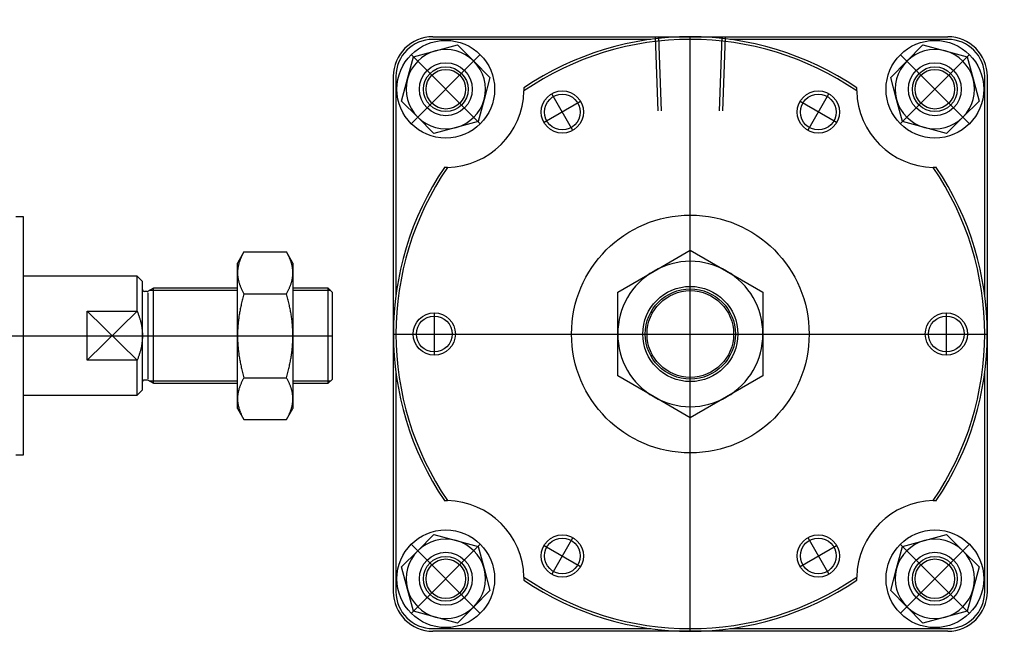
# Model space of a CAD drawing. Units: millimetres. Extents: x 0 to 890, y 70 to 308.
# Drawn here: x 517 to 890, y 70 to 308 of the extents above; entities that cross this region are included whole.
import ezdxf

# ---------------------------------------------------------------- set-up
doc = ezdxf.new("R2010")
doc.units = ezdxf.units.MM

# ---------------------------------------------------------------- blocks, each defined once
blk = doc.blocks.new('00000400_200601221515070531_0001')
at = {"color": 7, "linetype": 'Continuous'}
for p, q in [((0.118, 1.772), (0, 1.772)), ((0.118, -1.772), (0.118, 1.772)), ((3.404, 1.25), (3.307, 1.083)), ((3.368, 1.183), (3.364, 1.174)), ((3.373, 1.192), (3.368, 1.183)), ((3.377, 1.202), (3.373, 1.192)), ((3.382, 1.211), (3.377, 1.202)), ((3.387, 1.221), (3.382, 1.211)), ((3.393, 1.23), (3.387, 1.221)), ((3.398, 1.24), (3.393, 1.23)), ((3.404, 1.25), (3.398, 1.24)), ((3.404, 1.25), (4.037, 1.25)), ((4.043, 1.24), (4.037, 1.25)), ((4.134, 1.083), (4.037, 1.25)), ((4.048, 1.23), (4.043, 1.24)), ((4.054, 1.221), (4.048, 1.23)), ((4.059, 1.211), (4.054, 1.221)), ((4.063, 1.202), (4.059, 1.211)), ((4.068, 1.192), (4.063, 1.202)), ((4.073, 1.183), (4.068, 1.192)), ((4.077, 1.174), (4.073, 1.183)), ((3.307, 0.938), (3.307, 1.083)), ((3.316, 1.032), (3.315, 1.023)), ((3.318, 1.04), (3.316, 1.032)), ((3.32, 1.049), (3.318, 1.04)), ((3.322, 1.058), (3.32, 1.049)), ((3.325, 1.066), (3.322, 1.058)), ((3.327, 1.075), (3.325, 1.066)), ((3.329, 1.084), (3.327, 1.075)), ((3.332, 1.093), (3.329, 1.084)), ((3.335, 1.101), (3.332, 1.093)), ((3.338, 1.11), (3.335, 1.101)), ((3.341, 1.119), (3.338, 1.11)), ((3.345, 1.128), (3.341, 1.119)), ((3.348, 1.137), (3.345, 1.128)), ((3.352, 1.146), (3.348, 1.137)), ((3.356, 1.155), (3.352, 1.146)), ((3.36, 1.164), (3.356, 1.155)), ((3.364, 1.174), (3.36, 1.164)), ((4.081, 1.164), (4.077, 1.174)), ((4.085, 1.155), (4.081, 1.164)), ((4.089, 1.146), (4.085, 1.155)), ((4.093, 1.137), (4.089, 1.146)), ((4.096, 1.128), (4.093, 1.137)), ((4.1, 1.119), (4.096, 1.128)), ((4.103, 1.11), (4.1, 1.119)), ((4.106, 1.101), (4.103, 1.11)), ((4.109, 1.093), (4.106, 1.101)), ((4.111, 1.084), (4.109, 1.093)), ((4.114, 1.075), (4.111, 1.084)), ((4.116, 1.066), (4.114, 1.075)), ((4.119, 1.058), (4.116, 1.066)), ((4.121, 1.049), (4.119, 1.058)), ((4.123, 1.04), (4.121, 1.049)), ((4.124, 1.032), (4.123, 1.04)), ((4.126, 1.023), (4.124, 1.032)), ((4.134, 1.083), (4.134, 0.938)), ((1.811, 0.886), (0.118, 0.886)), ((1.811, 0.365), (1.811, 0.886)), ((1.89, 0.807), (1.811, 0.886)), ((3.308, 0.963), (3.307, 0.955)), ((3.307, 0.955), (3.307, 0.946)), ((3.307, 0.946), (3.307, 0.938)), ((3.307, 0.938), (3.307, 0.929)), ((3.307, 0), (3.307, 0.938)), ((3.307, 0.929), (3.307, 0.92)), ((3.307, 0.92), (3.308, 0.912)), ((3.309, 0.98), (3.308, 0.972)), ((3.308, 0.972), (3.308, 0.963)), ((3.308, 0.912), (3.308, 0.903)), ((3.308, 0.903), (3.309, 0.895)), ((3.31, 0.989), (3.309, 0.98)), ((3.309, 0.895), (3.31, 0.886)), ((3.311, 0.998), (3.31, 0.989)), ((3.31, 0.886), (3.311, 0.878)), ((3.312, 1.006), (3.311, 0.998)), ((3.313, 1.015), (3.312, 1.006)), ((3.315, 1.023), (3.313, 1.015)), ((4.128, 1.015), (4.126, 1.023)), ((4.129, 1.006), (4.128, 1.015)), ((4.13, 0.998), (4.129, 1.006)), ((4.131, 0.989), (4.13, 0.998)), ((4.13, 0.878), (4.131, 0.886)), ((4.132, 0.98), (4.131, 0.989)), ((4.131, 0.886), (4.132, 0.895)), ((4.133, 0.972), (4.132, 0.98)), ((4.132, 0.895), (4.133, 0.903)), ((4.133, 0.963), (4.133, 0.972)), ((4.134, 0.955), (4.133, 0.963)), ((4.133, 0.912), (4.134, 0.92)), ((4.133, 0.903), (4.133, 0.912)), ((4.134, 0.946), (4.134, 0.955)), ((4.134, 0.938), (4.134, 0.946)), ((4.134, 0.929), (4.134, 0.938)), ((4.134, 0.938), (4.134, 0)), ((4.134, 0.92), (4.134, 0.929)), ((1.89, 0), (1.89, 0.807)), ((3.311, 0.878), (3.312, 0.869)), ((3.312, 0.869), (3.313, 0.861)), ((3.313, 0.861), (3.315, 0.852)), ((3.315, 0.852), (3.316, 0.843)), ((3.316, 0.843), (3.318, 0.835)), ((3.318, 0.835), (3.32, 0.826)), ((3.32, 0.826), (3.322, 0.818)), ((3.322, 0.818), (3.325, 0.809)), ((3.325, 0.809), (3.327, 0.8)), ((3.327, 0.8), (3.329, 0.791)), ((3.329, 0.791), (3.332, 0.783)), ((3.332, 0.783), (3.335, 0.774)), ((3.335, 0.774), (3.338, 0.765)), ((3.338, 0.765), (3.341, 0.756)), ((3.341, 0.756), (3.345, 0.747)), ((3.345, 0.747), (3.348, 0.738)), ((3.348, 0.738), (3.352, 0.729)), ((4.089, 0.729), (4.093, 0.738)), ((4.093, 0.738), (4.096, 0.747)), ((4.096, 0.747), (4.1, 0.756)), ((4.1, 0.756), (4.103, 0.765)), ((4.103, 0.765), (4.106, 0.774)), ((4.106, 0.774), (4.109, 0.783)), ((4.109, 0.783), (4.111, 0.791)), ((4.111, 0.791), (4.114, 0.8)), ((4.114, 0.8), (4.116, 0.809)), ((4.116, 0.809), (4.119, 0.818)), ((4.119, 0.818), (4.121, 0.826)), ((4.121, 0.826), (4.123, 0.835)), ((4.123, 0.835), (4.124, 0.843)), ((4.124, 0.843), (4.126, 0.852)), ((4.126, 0.852), (4.128, 0.861)), ((4.128, 0.861), (4.129, 0.869)), ((4.129, 0.869), (4.13, 0.878)), ((1.961, 0.659), (1.919, 0.659)), ((2.054, 0.709), (1.975, 0.663)), ((2.054, -0.709), (2.054, 0.709)), ((3.307, 0.709), (2.054, 0.709)), ((3.352, 0.729), (3.356, 0.72)), ((3.356, 0.72), (3.36, 0.711)), ((3.36, 0.711), (3.364, 0.702)), ((3.364, 0.702), (3.368, 0.692)), ((3.368, 0.692), (3.373, 0.683)), ((3.373, 0.683), (3.377, 0.674)), ((3.377, 0.674), (3.382, 0.664)), ((3.382, 0.664), (3.387, 0.654)), ((3.387, 0.654), (3.393, 0.645)), ((3.393, 0.645), (3.398, 0.635)), ((3.398, 0.605), (3.393, 0.586)), ((3.398, 0.635), (3.404, 0.625)), ((3.404, 0.625), (3.398, 0.605)), ((3.404, 0.625), (4.037, 0.625)), ((4.037, 0.625), (4.043, 0.635)), ((4.043, 0.605), (4.037, 0.625)), ((4.043, 0.635), (4.048, 0.645)), ((4.048, 0.586), (4.043, 0.605)), ((4.048, 0.645), (4.054, 0.654)), ((4.054, 0.654), (4.059, 0.664)), ((4.059, 0.664), (4.063, 0.674)), ((4.063, 0.674), (4.068, 0.683)), ((4.068, 0.683), (4.073, 0.692)), ((4.073, 0.692), (4.077, 0.702)), ((4.077, 0.702), (4.081, 0.711)), ((4.081, 0.711), (4.085, 0.72)), ((4.085, 0.72), (4.089, 0.729)), ((4.661, 0.709), (4.134, 0.709)), ((4.661, -0.709), (4.661, 0.709)), ((4.724, 0.646), (4.661, 0.709)), ((4.724, -0.646), (4.724, 0.646)), ((3.36, 0.453), (3.356, 0.435)), ((3.364, 0.472), (3.36, 0.453)), ((3.368, 0.49), (3.364, 0.472)), ((3.373, 0.509), (3.368, 0.49)), ((3.377, 0.528), (3.373, 0.509)), ((3.382, 0.547), (3.377, 0.528)), ((3.387, 0.566), (3.382, 0.547)), ((3.393, 0.586), (3.387, 0.566)), ((4.054, 0.566), (4.048, 0.586)), ((4.059, 0.547), (4.054, 0.566)), ((4.063, 0.528), (4.059, 0.547)), ((4.068, 0.509), (4.063, 0.528)), ((4.073, 0.49), (4.068, 0.509)), ((4.077, 0.472), (4.073, 0.49)), ((4.081, 0.453), (4.077, 0.472)), ((4.085, 0.435), (4.081, 0.453)), ((1.063, 0.365), (1.811, 0.365)), ((1.063, -0.365), (1.063, 0.365)), ((1.811, 0.365), (1.816, 0.354)), ((1.816, 0.354), (1.82, 0.343)), ((1.82, 0.343), (1.824, 0.332)), ((1.824, 0.332), (1.828, 0.321)), ((1.828, 0.321), (1.832, 0.31)), ((1.832, 0.31), (1.836, 0.299)), ((1.836, 0.299), (1.84, 0.288)), ((3.332, 0.31), (3.329, 0.292)), ((3.335, 0.327), (3.332, 0.31)), ((3.338, 0.345), (3.335, 0.327)), ((3.341, 0.363), (3.338, 0.345)), ((3.345, 0.381), (3.341, 0.363)), ((3.348, 0.399), (3.345, 0.381)), ((3.352, 0.417), (3.348, 0.399)), ((3.356, 0.435), (3.352, 0.417)), ((4.089, 0.417), (4.085, 0.435)), ((4.093, 0.399), (4.089, 0.417)), ((4.096, 0.381), (4.093, 0.399)), ((4.1, 0.363), (4.096, 0.381)), ((4.103, 0.345), (4.1, 0.363)), ((4.106, 0.327), (4.103, 0.345)), ((4.109, 0.31), (4.106, 0.327)), ((4.111, 0.292), (4.109, 0.31)), ((1.84, 0.288), (1.843, 0.278)), ((1.843, 0.278), (1.847, 0.267)), ((1.847, 0.267), (1.85, 0.257)), ((1.85, 0.257), (1.853, 0.246)), ((1.853, 0.246), (1.856, 0.235)), ((1.856, 0.235), (1.859, 0.225)), ((1.859, 0.225), (1.862, 0.215)), ((1.862, 0.215), (1.864, 0.204)), ((1.864, 0.204), (1.867, 0.194)), ((1.867, 0.194), (1.869, 0.183)), ((1.869, 0.183), (1.871, 0.173)), ((1.871, 0.173), (1.874, 0.163)), ((1.874, 0.163), (1.875, 0.153)), ((1.875, 0.153), (1.877, 0.142)), ((3.313, 0.154), (3.312, 0.137)), ((3.315, 0.171), (3.313, 0.154)), ((3.316, 0.188), (3.315, 0.171)), ((3.318, 0.206), (3.316, 0.188)), ((3.32, 0.223), (3.318, 0.206)), ((3.322, 0.24), (3.32, 0.223)), ((3.325, 0.258), (3.322, 0.24)), ((3.327, 0.275), (3.325, 0.258)), ((3.329, 0.292), (3.327, 0.275)), ((4.114, 0.275), (4.111, 0.292)), ((4.116, 0.258), (4.114, 0.275)), ((4.119, 0.24), (4.116, 0.258)), ((4.121, 0.223), (4.119, 0.24)), ((4.123, 0.206), (4.121, 0.223)), ((4.124, 0.188), (4.123, 0.206)), ((4.126, 0.171), (4.124, 0.188)), ((4.128, 0.154), (4.126, 0.171)), ((4.129, 0.137), (4.128, 0.154)), ((1.877, 0.142), (1.879, 0.132)), ((1.879, 0.132), (1.881, 0.122)), ((1.881, 0.122), (1.882, 0.112)), ((1.882, 0.112), (1.883, 0.102)), ((1.883, 0.102), (1.885, 0.091)), ((1.885, 0.091), (1.886, 0.081)), ((1.886, 0.081), (1.887, 0.071)), ((1.887, 0.071), (1.887, 0.061)), ((1.887, 0.061), (1.888, 0.051)), ((1.888, 0.051), (1.889, 0.041)), ((1.889, 0.041), (1.889, 0.031)), ((1.889, 0.031), (1.89, 0.02)), ((1.89, 0.02), (1.89, 0.01)), ((1.89, 0.01), (1.89, 0)), ((1.89, 0), (1.89, -0.01)), ((1.89, -0.807), (1.89, 0)), ((3.308, 0.051), (3.307, 0.034)), ((3.307, 0.034), (3.307, 0.017)), ((3.307, 0.017), (3.307, 0)), ((3.307, 0), (3.307, -0.017)), ((3.307, -0.938), (3.307, 0)), ((3.309, 0.086), (3.308, 0.069)), ((3.308, 0.069), (3.308, 0.051)), ((3.31, 0.103), (3.309, 0.086)), ((3.311, 0.12), (3.31, 0.103)), ((3.312, 0.137), (3.311, 0.12)), ((4.13, 0.12), (4.129, 0.137)), ((4.131, 0.103), (4.13, 0.12)), ((4.132, 0.086), (4.131, 0.103)), ((4.133, 0.069), (4.132, 0.086)), ((4.133, 0.051), (4.133, 0.069)), ((4.134, 0.034), (4.133, 0.051)), ((4.134, 0.017), (4.134, 0.034)), ((4.134, 0), (4.134, 0.017)), ((4.134, -0.017), (4.134, 0)), ((4.134, 0), (4.134, -0.938)), ((1.877, -0.142), (1.875, -0.153)), ((1.879, -0.132), (1.877, -0.142)), ((1.881, -0.122), (1.879, -0.132)), ((1.882, -0.112), (1.881, -0.122)), ((1.883, -0.102), (1.882, -0.112)), ((1.885, -0.091), (1.883, -0.102)), ((1.886, -0.081), (1.885, -0.091)), ((1.887, -0.071), (1.886, -0.081)), ((1.888, -0.051), (1.887, -0.061)), ((1.887, -0.061), (1.887, -0.071)), ((1.889, -0.041), (1.888, -0.051)), ((1.89, -0.02), (1.889, -0.031)), ((1.889, -0.031), (1.889, -0.041)), ((1.89, -0.01), (1.89, -0.02)), ((3.307, -0.017), (3.307, -0.034)), ((3.307, -0.034), (3.308, -0.051)), ((3.308, -0.051), (3.308, -0.069)), ((3.308, -0.069), (3.309, -0.086)), ((3.309, -0.086), (3.31, -0.103)), ((3.31, -0.103), (3.311, -0.12)), ((3.311, -0.12), (3.312, -0.137)), ((3.312, -0.137), (3.313, -0.154)), ((4.128, -0.154), (4.129, -0.137)), ((4.129, -0.137), (4.13, -0.12)), ((4.13, -0.12), (4.131, -0.103)), ((4.131, -0.103), (4.132, -0.086)), ((4.132, -0.086), (4.133, -0.069)), ((4.133, -0.051), (4.134, -0.034)), ((4.133, -0.069), (4.133, -0.051)), ((4.134, -0.034), (4.134, -0.017)), ((1.84, -0.288), (1.836, -0.299)), ((1.843, -0.278), (1.84, -0.288)), ((1.847, -0.267), (1.843, -0.278)), ((1.85, -0.257), (1.847, -0.267)), ((1.853, -0.246), (1.85, -0.257)), ((1.856, -0.235), (1.853, -0.246)), ((1.859, -0.225), (1.856, -0.235)), ((1.862, -0.215), (1.859, -0.225)), ((1.864, -0.204), (1.862, -0.215)), ((1.867, -0.194), (1.864, -0.204)), ((1.869, -0.183), (1.867, -0.194)), ((1.871, -0.173), (1.869, -0.183)), ((1.874, -0.163), (1.871, -0.173)), ((1.875, -0.153), (1.874, -0.163)), ((3.313, -0.154), (3.315, -0.171)), ((3.315, -0.171), (3.316, -0.188)), ((3.316, -0.188), (3.318, -0.206)), ((3.318, -0.206), (3.32, -0.223)), ((3.32, -0.223), (3.322, -0.24)), ((3.322, -0.24), (3.325, -0.258)), ((3.325, -0.258), (3.327, -0.275)), ((3.327, -0.275), (3.329, -0.292)), ((3.329, -0.292), (3.332, -0.31)), ((4.109, -0.31), (4.111, -0.292)), ((4.111, -0.292), (4.114, -0.275)), ((4.114, -0.275), (4.116, -0.258)), ((4.116, -0.258), (4.119, -0.24)), ((4.119, -0.24), (4.121, -0.223)), ((4.121, -0.223), (4.123, -0.206)), ((4.123, -0.206), (4.124, -0.188)), ((4.124, -0.188), (4.126, -0.171)), ((4.126, -0.171), (4.128, -0.154)), ((1.811, -0.365), (1.063, -0.365)), ((1.816, -0.354), (1.811, -0.365)), ((1.811, -0.886), (1.811, -0.365)), ((1.82, -0.343), (1.816, -0.354)), ((1.824, -0.332), (1.82, -0.343)), ((1.828, -0.321), (1.824, -0.332)), ((1.832, -0.31), (1.828, -0.321)), ((1.836, -0.299), (1.832, -0.31)), ((3.332, -0.31), (3.335, -0.327)), ((3.335, -0.327), (3.338, -0.345)), ((3.338, -0.345), (3.341, -0.363)), ((3.341, -0.363), (3.345, -0.381)), ((3.345, -0.381), (3.348, -0.399)), ((3.348, -0.399), (3.352, -0.417)), ((3.352, -0.417), (3.356, -0.435)), ((3.356, -0.435), (3.36, -0.453)), ((4.081, -0.453), (4.085, -0.435)), ((4.085, -0.435), (4.089, -0.417)), ((4.089, -0.417), (4.093, -0.399)), ((4.093, -0.399), (4.096, -0.381)), ((4.096, -0.381), (4.1, -0.363)), ((4.1, -0.363), (4.103, -0.345)), ((4.103, -0.345), (4.106, -0.327)), ((4.106, -0.327), (4.109, -0.31)), ((3.36, -0.453), (3.364, -0.472)), ((3.364, -0.472), (3.368, -0.49)), ((3.368, -0.49), (3.373, -0.509)), ((3.373, -0.509), (3.377, -0.528)), ((3.377, -0.528), (3.382, -0.547)), ((3.382, -0.547), (3.387, -0.566)), ((3.387, -0.566), (3.393, -0.586)), ((3.393, -0.586), (3.398, -0.605)), ((4.043, -0.605), (4.048, -0.586)), ((4.048, -0.586), (4.054, -0.566)), ((4.054, -0.566), (4.059, -0.547)), ((4.059, -0.547), (4.063, -0.528)), ((4.063, -0.528), (4.068, -0.509)), ((4.068, -0.509), (4.073, -0.49)), ((4.073, -0.49), (4.077, -0.472)), ((4.077, -0.472), (4.081, -0.453)), ((1.919, -0.659), (1.961, -0.659)), ((1.975, -0.663), (2.054, -0.709)), ((2.054, -0.709), (3.307, -0.709)), ((3.352, -0.729), (3.348, -0.738)), ((3.356, -0.72), (3.352, -0.729)), ((3.36, -0.711), (3.356, -0.72)), ((3.364, -0.702), (3.36, -0.711)), ((3.368, -0.692), (3.364, -0.702)), ((3.373, -0.683), (3.368, -0.692)), ((3.377, -0.674), (3.373, -0.683)), ((3.382, -0.664), (3.377, -0.674)), ((3.387, -0.654), (3.382, -0.664)), ((3.393, -0.645), (3.387, -0.654)), ((3.398, -0.635), (3.393, -0.645)), ((3.398, -0.605), (3.404, -0.625)), ((3.404, -0.625), (3.398, -0.635)), ((3.404, -0.625), (4.037, -0.625)), ((4.037, -0.625), (4.043, -0.605)), ((4.043, -0.635), (4.037, -0.625)), ((4.048, -0.645), (4.043, -0.635)), ((4.054, -0.654), (4.048, -0.645)), ((4.059, -0.664), (4.054, -0.654)), ((4.063, -0.674), (4.059, -0.664)), ((4.068, -0.683), (4.063, -0.674)), ((4.073, -0.692), (4.068, -0.683)), ((4.077, -0.702), (4.073, -0.692)), ((4.081, -0.711), (4.077, -0.702)), ((4.085, -0.72), (4.081, -0.711)), ((4.089, -0.729), (4.085, -0.72)), ((4.093, -0.738), (4.089, -0.729)), ((4.134, -0.709), (4.661, -0.709)), ((4.661, -0.709), (4.724, -0.646)), ((1.811, -0.886), (1.89, -0.807)), ((3.311, -0.878), (3.31, -0.886)), ((3.312, -0.869), (3.311, -0.878)), ((3.313, -0.861), (3.312, -0.869)), ((3.315, -0.852), (3.313, -0.861)), ((3.316, -0.843), (3.315, -0.852)), ((3.318, -0.835), (3.316, -0.843)), ((3.32, -0.826), (3.318, -0.835)), ((3.322, -0.818), (3.32, -0.826)), ((3.325, -0.809), (3.322, -0.818)), ((3.327, -0.8), (3.325, -0.809)), ((3.329, -0.791), (3.327, -0.8)), ((3.332, -0.783), (3.329, -0.791)), ((3.335, -0.774), (3.332, -0.783)), ((3.338, -0.765), (3.335, -0.774)), ((3.341, -0.756), (3.338, -0.765)), ((3.345, -0.747), (3.341, -0.756)), ((3.348, -0.738), (3.345, -0.747)), ((4.096, -0.747), (4.093, -0.738)), ((4.1, -0.756), (4.096, -0.747)), ((4.103, -0.765), (4.1, -0.756)), ((4.106, -0.774), (4.103, -0.765)), ((4.109, -0.783), (4.106, -0.774)), ((4.111, -0.791), (4.109, -0.783)), ((4.114, -0.8), (4.111, -0.791)), ((4.116, -0.809), (4.114, -0.8)), ((4.119, -0.818), (4.116, -0.809)), ((4.121, -0.826), (4.119, -0.818)), ((4.123, -0.835), (4.121, -0.826)), ((4.124, -0.843), (4.123, -0.835)), ((4.126, -0.852), (4.124, -0.843)), ((4.128, -0.861), (4.126, -0.852)), ((4.129, -0.869), (4.128, -0.861)), ((4.13, -0.878), (4.129, -0.869)), ((4.131, -0.886), (4.13, -0.878)), ((0.118, -0.886), (1.811, -0.886)), ((3.308, -0.912), (3.307, -0.92)), ((3.307, -0.92), (3.307, -0.929)), ((3.307, -0.929), (3.307, -0.938)), ((3.307, -0.938), (3.307, -0.946)), ((3.307, -1.083), (3.307, -0.938)), ((3.307, -0.946), (3.307, -0.955)), ((3.307, -0.955), (3.308, -0.963)), ((3.309, -0.895), (3.308, -0.903)), ((3.308, -0.903), (3.308, -0.912)), ((3.308, -0.963), (3.308, -0.972)), ((3.308, -0.972), (3.309, -0.98)), ((3.31, -0.886), (3.309, -0.895)), ((3.309, -0.98), (3.31, -0.989)), ((3.31, -0.989), (3.311, -0.998)), ((3.311, -0.998), (3.312, -1.006)), ((3.312, -1.006), (3.313, -1.015)), ((3.313, -1.015), (3.315, -1.023)), ((3.315, -1.023), (3.316, -1.032)), ((4.124, -1.032), (4.126, -1.023)), ((4.126, -1.023), (4.128, -1.015)), ((4.128, -1.015), (4.129, -1.006)), ((4.129, -1.006), (4.13, -0.998)), ((4.13, -0.998), (4.131, -0.989)), ((4.132, -0.895), (4.131, -0.886)), ((4.131, -0.989), (4.132, -0.98)), ((4.133, -0.903), (4.132, -0.895)), ((4.132, -0.98), (4.133, -0.972)), ((4.133, -0.912), (4.133, -0.903)), ((4.134, -0.92), (4.133, -0.912)), ((4.133, -0.963), (4.134, -0.955)), ((4.133, -0.972), (4.133, -0.963)), ((4.134, -0.929), (4.134, -0.92)), ((4.134, -0.938), (4.134, -0.929)), ((4.134, -0.946), (4.134, -0.938)), ((4.134, -0.938), (4.134, -1.083)), ((4.134, -0.955), (4.134, -0.946)), ((3.307, -1.083), (3.404, -1.25)), ((3.316, -1.032), (3.318, -1.04)), ((3.318, -1.04), (3.32, -1.049)), ((3.32, -1.049), (3.322, -1.058)), ((3.322, -1.058), (3.325, -1.066)), ((3.325, -1.066), (3.327, -1.075)), ((3.327, -1.075), (3.329, -1.084)), ((3.329, -1.084), (3.332, -1.093)), ((3.332, -1.093), (3.335, -1.101)), ((3.335, -1.101), (3.338, -1.11)), ((3.338, -1.11), (3.341, -1.119)), ((3.341, -1.119), (3.345, -1.128)), ((3.345, -1.128), (3.348, -1.137)), ((3.348, -1.137), (3.352, -1.146)), ((3.352, -1.146), (3.356, -1.155)), ((3.356, -1.155), (3.36, -1.164)), ((3.36, -1.164), (3.364, -1.174)), ((3.364, -1.174), (3.368, -1.183)), ((4.037, -1.25), (4.134, -1.083)), ((4.073, -1.183), (4.077, -1.174)), ((4.077, -1.174), (4.081, -1.164)), ((4.081, -1.164), (4.085, -1.155)), ((4.085, -1.155), (4.089, -1.146)), ((4.089, -1.146), (4.093, -1.137)), ((4.093, -1.137), (4.096, -1.128)), ((4.096, -1.128), (4.1, -1.119)), ((4.1, -1.119), (4.103, -1.11)), ((4.103, -1.11), (4.106, -1.101)), ((4.106, -1.101), (4.109, -1.093)), ((4.109, -1.093), (4.111, -1.084)), ((4.111, -1.084), (4.114, -1.075)), ((4.114, -1.075), (4.116, -1.066)), ((4.116, -1.066), (4.119, -1.058)), ((4.119, -1.058), (4.121, -1.049)), ((4.121, -1.049), (4.123, -1.04)), ((4.123, -1.04), (4.124, -1.032)), ((3.368, -1.183), (3.373, -1.192)), ((3.373, -1.192), (3.377, -1.202)), ((3.377, -1.202), (3.382, -1.211)), ((3.382, -1.211), (3.387, -1.221)), ((3.387, -1.221), (3.393, -1.23)), ((3.393, -1.23), (3.398, -1.24)), ((3.398, -1.24), (3.404, -1.25)), ((3.404, -1.25), (4.037, -1.25)), ((4.037, -1.25), (4.043, -1.24)), ((4.043, -1.24), (4.048, -1.23)), ((4.048, -1.23), (4.054, -1.221)), ((4.054, -1.221), (4.059, -1.211)), ((4.059, -1.211), (4.063, -1.202)), ((4.063, -1.202), (4.068, -1.192)), ((4.068, -1.192), (4.073, -1.183)), ((0, -1.772), (0.118, -1.772))]:
    blk.add_line(p, q, dxfattribs=at)
at = {"color": 1, "linetype": 'Continuous'}
for p, q in [((1.969, 0.64), (1.969, -0.64)), ((3.307, 0.672), (1.991, 0.672)), ((4.698, 0.672), (4.134, 0.672)), ((1.811, 0.365), (1.063, -0.365)), ((1.811, -0.365), (1.063, 0.365)), ((1.991, -0.672), (3.307, -0.672)), ((4.134, -0.672), (4.698, -0.672))]:
    blk.add_line(p, q, dxfattribs=at)
at = {"color": 3, "linetype": 'Continuous'}
blk.add_line((-20.276, 0), (4.724, 0), dxfattribs=at)
at = {"color": 7, "linetype": 'Continuous'}
for centre, start, end in [((1.919, 0.689), 180, 270), ((1.961, 0.689), 270, 300), ((1.919, -0.689), 90, 180), ((1.961, -0.689), 60, 90)]:
    blk.add_arc(centre, 0.0295, start, end, dxfattribs=at)
blk = doc.blocks.new('00000772_200601221538000765_0001')
at = {"color": 7, "linetype": 'Continuous'}
for p, q in [((-3.839, 4.429), (0, 4.429)), ((0, 4.429), (3.839, 4.429)), ((-0.589, 4.39), (-3.839, 4.39)), ((-3.8, 4.217), (-3.47, 4.306)), ((-3.47, 4.306), (-3.229, 4.064)), ((3.839, 4.39), (0.589, 4.39)), ((3.229, 4.064), (3.47, 4.306)), ((3.47, 4.306), (3.8, 4.217)), ((-4.217, 3.8), (-4.129, 4.129)), ((-4.129, 4.129), (-3.8, 4.217)), ((3.8, 4.217), (4.129, 4.129)), ((4.129, 4.129), (4.217, 3.8)), ((-3.229, 4.064), (-2.988, 3.823)), ((2.988, 3.823), (3.229, 4.064)), ((-4.429, 0), (-4.429, 3.839)), ((-4.39, 3.839), (-4.39, 0.589)), ((-2.988, 3.823), (-3.076, 3.494)), ((3.076, 3.494), (2.988, 3.823)), ((4.39, 0.589), (4.39, 3.839)), ((4.429, 3.839), (4.429, 0)), ((-4.306, 3.47), (-4.217, 3.8)), ((4.217, 3.8), (4.306, 3.47)), ((-2.482, 3.669), (-2.482, 3.667)), ((-2.482, 3.667), (-2.482, 3.666)), ((-2.482, 3.666), (-2.482, 3.664)), ((-2.482, 3.664), (-2.482, 3.663)), ((-2.482, 3.663), (-2.482, 3.662)), ((-2.482, 3.662), (-2.482, 3.66)), ((-2.482, 3.66), (-2.482, 3.659)), ((-2.482, 3.659), (-2.482, 3.658)), ((-2.482, 3.658), (-2.482, 3.656)), ((-2.482, 3.656), (-2.482, 3.655)), ((-2.482, 3.655), (-2.482, 3.654)), ((-2.482, 3.654), (-2.482, 3.652)), ((-2.482, 3.652), (-2.482, 3.651)), ((-2.482, 3.651), (-2.482, 3.649)), ((-2.482, 3.649), (-2.482, 3.648)), ((-2.482, 3.648), (-2.482, 3.647)), ((-2.482, 3.647), (-2.482, 3.645)), ((-2.482, 3.645), (-2.482, 3.644)), ((-2.482, 3.644), (-2.482, 3.643)), ((-2.482, 3.643), (-2.482, 3.641)), ((-2.482, 3.641), (-2.482, 3.64)), ((-2.482, 3.64), (-2.482, 3.639)), ((-2.482, 3.639), (-2.482, 3.637)), ((-2.482, 3.637), (-2.482, 3.636)), ((-2.482, 3.636), (-2.482, 3.634)), ((-2.482, 3.634), (-2.482, 3.633)), ((-2.482, 3.633), (-2.482, 3.632)), ((-2.482, 3.632), (-2.482, 3.63)), ((-2.482, 3.63), (-2.482, 3.629)), ((-2.482, 3.629), (-2.482, 3.628)), ((-2.482, 3.628), (-2.482, 3.626)), ((-2.482, 3.626), (-2.482, 3.625)), ((-2.482, 3.625), (-2.482, 3.624)), ((-2.482, 3.624), (-2.482, 3.622)), ((-2.482, 3.622), (-2.482, 3.621)), ((2.482, 3.667), (2.482, 3.669)), ((2.482, 3.666), (2.482, 3.667)), ((2.482, 3.664), (2.482, 3.666)), ((2.482, 3.663), (2.482, 3.664)), ((2.482, 3.662), (2.482, 3.663)), ((2.482, 3.66), (2.482, 3.662)), ((2.482, 3.659), (2.482, 3.66)), ((2.482, 3.658), (2.482, 3.659)), ((2.482, 3.656), (2.482, 3.658)), ((2.482, 3.655), (2.482, 3.656)), ((2.482, 3.654), (2.482, 3.655)), ((2.482, 3.652), (2.482, 3.654)), ((2.482, 3.651), (2.482, 3.652)), ((2.482, 3.649), (2.482, 3.651)), ((2.482, 3.648), (2.482, 3.649)), ((2.482, 3.647), (2.482, 3.648)), ((2.482, 3.645), (2.482, 3.647)), ((2.482, 3.644), (2.482, 3.645)), ((2.482, 3.643), (2.482, 3.644)), ((2.482, 3.641), (2.482, 3.643)), ((2.482, 3.64), (2.482, 3.641)), ((2.482, 3.639), (2.482, 3.64)), ((2.482, 3.637), (2.482, 3.639)), ((2.482, 3.636), (2.482, 3.637)), ((2.482, 3.634), (2.482, 3.636)), ((2.482, 3.633), (2.482, 3.634)), ((2.482, 3.632), (2.482, 3.633)), ((2.482, 3.63), (2.482, 3.632)), ((2.482, 3.629), (2.482, 3.63)), ((2.482, 3.628), (2.482, 3.629)), ((2.482, 3.626), (2.482, 3.628)), ((2.482, 3.625), (2.482, 3.626)), ((2.482, 3.624), (2.482, 3.625)), ((2.482, 3.622), (2.482, 3.624)), ((2.482, 3.621), (2.482, 3.622)), ((-4.064, 3.229), (-4.306, 3.47)), ((-3.076, 3.494), (-3.165, 3.165)), ((3.165, 3.165), (3.076, 3.494)), ((4.306, 3.47), (4.064, 3.229)), ((-3.823, 2.988), (-4.064, 3.229)), ((-3.165, 3.165), (-3.494, 3.076)), ((3.494, 3.076), (3.165, 3.165)), ((4.064, 3.229), (3.823, 2.988)), ((-3.494, 3.076), (-3.823, 2.988)), ((3.823, 2.988), (3.494, 3.076)), ((-3.667, 2.482), (-3.669, 2.482)), ((-3.666, 2.482), (-3.667, 2.482)), ((-3.664, 2.482), (-3.666, 2.482)), ((-3.663, 2.482), (-3.664, 2.482)), ((-3.662, 2.482), (-3.663, 2.482)), ((-3.66, 2.482), (-3.662, 2.482)), ((-3.659, 2.482), (-3.66, 2.482)), ((-3.658, 2.482), (-3.659, 2.482)), ((-3.656, 2.482), (-3.658, 2.482)), ((-3.655, 2.482), (-3.656, 2.482)), ((-3.654, 2.482), (-3.655, 2.482)), ((-3.652, 2.482), (-3.654, 2.482)), ((-3.651, 2.482), (-3.652, 2.482)), ((-3.649, 2.482), (-3.651, 2.482)), ((-3.648, 2.482), (-3.649, 2.482)), ((-3.647, 2.482), (-3.648, 2.482)), ((-3.645, 2.482), (-3.647, 2.482)), ((-3.644, 2.482), (-3.645, 2.482)), ((-3.643, 2.482), (-3.644, 2.482)), ((-3.641, 2.482), (-3.643, 2.482)), ((-3.64, 2.482), (-3.641, 2.482)), ((-3.639, 2.482), (-3.64, 2.482)), ((-3.637, 2.482), (-3.639, 2.482)), ((-3.636, 2.482), (-3.637, 2.482)), ((-3.634, 2.482), (-3.636, 2.482)), ((-3.633, 2.482), (-3.634, 2.482)), ((-3.632, 2.482), (-3.633, 2.482)), ((-3.63, 2.482), (-3.632, 2.482)), ((-3.629, 2.482), (-3.63, 2.482)), ((-3.628, 2.482), (-3.629, 2.482)), ((-3.626, 2.482), (-3.628, 2.482)), ((-3.625, 2.482), (-3.626, 2.482)), ((-3.624, 2.482), (-3.625, 2.482)), ((-3.622, 2.482), (-3.624, 2.482)), ((-3.621, 2.482), (-3.622, 2.482)), ((3.622, 2.482), (3.621, 2.482)), ((3.624, 2.482), (3.622, 2.482)), ((3.625, 2.482), (3.624, 2.482)), ((3.626, 2.482), (3.625, 2.482)), ((3.628, 2.482), (3.626, 2.482)), ((3.629, 2.482), (3.628, 2.482)), ((3.63, 2.482), (3.629, 2.482)), ((3.632, 2.482), (3.63, 2.482)), ((3.633, 2.482), (3.632, 2.482)), ((3.634, 2.482), (3.633, 2.482)), ((3.636, 2.482), (3.634, 2.482)), ((3.637, 2.482), (3.636, 2.482)), ((3.639, 2.482), (3.637, 2.482)), ((3.64, 2.482), (3.639, 2.482)), ((3.641, 2.482), (3.64, 2.482)), ((3.643, 2.482), (3.641, 2.482)), ((3.644, 2.482), (3.643, 2.482)), ((3.645, 2.482), (3.644, 2.482)), ((3.647, 2.482), (3.645, 2.482)), ((3.648, 2.482), (3.647, 2.482)), ((3.649, 2.482), (3.648, 2.482)), ((3.651, 2.482), (3.649, 2.482)), ((3.652, 2.482), (3.651, 2.482)), ((3.654, 2.482), (3.652, 2.482)), ((3.655, 2.482), (3.654, 2.482)), ((3.656, 2.482), (3.655, 2.482)), ((3.658, 2.482), (3.656, 2.482)), ((3.659, 2.482), (3.658, 2.482)), ((3.66, 2.482), (3.659, 2.482)), ((3.662, 2.482), (3.66, 2.482)), ((3.663, 2.482), (3.662, 2.482)), ((3.664, 2.482), (3.663, 2.482)), ((3.666, 2.482), (3.664, 2.482)), ((3.667, 2.482), (3.666, 2.482)), ((3.669, 2.482), (3.667, 2.482)), ((-0.541, 0.938), (0, 1.25)), ((0, 1.25), (0.541, 0.938)), ((-1.083, 0.625), (-0.541, 0.938)), ((0.541, 0.938), (1.083, 0.625)), ((-1.083, 0), (-1.083, 0.625)), ((1.083, 0.625), (1.083, 0)), ((-4.429, -3.839), (-4.429, 0)), ((-1.083, -0.625), (-1.083, 0)), ((1.083, 0), (1.083, -0.625)), ((4.429, 0), (4.429, -3.839)), ((-4.39, -0.589), (-4.39, -3.839)), ((-0.541, -0.938), (-1.083, -0.625)), ((1.083, -0.625), (0.541, -0.938)), ((4.39, -3.839), (4.39, -0.589)), ((0, -1.25), (-0.541, -0.938)), ((0.541, -0.938), (0, -1.25)), ((-3.669, -2.482), (-3.667, -2.482)), ((-3.667, -2.482), (-3.666, -2.482)), ((-3.666, -2.482), (-3.664, -2.482)), ((-3.664, -2.482), (-3.663, -2.482)), ((-3.663, -2.482), (-3.662, -2.482)), ((-3.662, -2.482), (-3.66, -2.482)), ((-3.66, -2.482), (-3.659, -2.482)), ((-3.659, -2.482), (-3.658, -2.482)), ((-3.658, -2.482), (-3.656, -2.482)), ((-3.656, -2.482), (-3.655, -2.482)), ((-3.655, -2.482), (-3.654, -2.482)), ((-3.654, -2.482), (-3.652, -2.482)), ((-3.652, -2.482), (-3.651, -2.482)), ((-3.651, -2.482), (-3.649, -2.482)), ((-3.649, -2.482), (-3.648, -2.482)), ((-3.648, -2.482), (-3.647, -2.482)), ((-3.647, -2.482), (-3.645, -2.482)), ((-3.645, -2.482), (-3.644, -2.482)), ((-3.644, -2.482), (-3.643, -2.482)), ((-3.643, -2.482), (-3.641, -2.482)), ((-3.641, -2.482), (-3.64, -2.482)), ((-3.64, -2.482), (-3.639, -2.482)), ((-3.639, -2.482), (-3.637, -2.482)), ((-3.637, -2.482), (-3.636, -2.482)), ((-3.636, -2.482), (-3.634, -2.482)), ((-3.634, -2.482), (-3.633, -2.482)), ((-3.633, -2.482), (-3.632, -2.482)), ((-3.632, -2.482), (-3.63, -2.482)), ((-3.63, -2.482), (-3.629, -2.482)), ((-3.629, -2.482), (-3.628, -2.482)), ((-3.628, -2.482), (-3.626, -2.482)), ((-3.626, -2.482), (-3.625, -2.482)), ((-3.625, -2.482), (-3.624, -2.482)), ((-3.624, -2.482), (-3.622, -2.482)), ((-3.622, -2.482), (-3.621, -2.482)), ((3.621, -2.482), (3.622, -2.482)), ((3.622, -2.482), (3.624, -2.482)), ((3.624, -2.482), (3.625, -2.482)), ((3.625, -2.482), (3.626, -2.482)), ((3.626, -2.482), (3.628, -2.482)), ((3.628, -2.482), (3.629, -2.482)), ((3.629, -2.482), (3.63, -2.482)), ((3.63, -2.482), (3.632, -2.482)), ((3.632, -2.482), (3.633, -2.482)), ((3.633, -2.482), (3.634, -2.482)), ((3.634, -2.482), (3.636, -2.482)), ((3.636, -2.482), (3.637, -2.482)), ((3.637, -2.482), (3.639, -2.482)), ((3.639, -2.482), (3.64, -2.482)), ((3.64, -2.482), (3.641, -2.482)), ((3.641, -2.482), (3.643, -2.482)), ((3.643, -2.482), (3.644, -2.482)), ((3.644, -2.482), (3.645, -2.482)), ((3.645, -2.482), (3.647, -2.482)), ((3.647, -2.482), (3.648, -2.482)), ((3.648, -2.482), (3.649, -2.482)), ((3.649, -2.482), (3.651, -2.482)), ((3.651, -2.482), (3.652, -2.482)), ((3.652, -2.482), (3.654, -2.482)), ((3.654, -2.482), (3.655, -2.482)), ((3.655, -2.482), (3.656, -2.482)), ((3.656, -2.482), (3.658, -2.482)), ((3.658, -2.482), (3.659, -2.482)), ((3.659, -2.482), (3.66, -2.482)), ((3.66, -2.482), (3.662, -2.482)), ((3.662, -2.482), (3.663, -2.482)), ((3.663, -2.482), (3.664, -2.482)), ((3.664, -2.482), (3.666, -2.482)), ((3.666, -2.482), (3.667, -2.482)), ((3.667, -2.482), (3.669, -2.482)), ((-4.064, -3.229), (-3.823, -2.988)), ((-3.823, -2.988), (-3.494, -3.076)), ((-3.494, -3.076), (-3.165, -3.165)), ((3.165, -3.165), (3.494, -3.076)), ((3.494, -3.076), (3.823, -2.988)), ((3.823, -2.988), (4.064, -3.229)), ((-4.306, -3.47), (-4.064, -3.229)), ((-3.165, -3.165), (-3.076, -3.494)), ((3.076, -3.494), (3.165, -3.165)), ((4.064, -3.229), (4.306, -3.47)), ((-4.217, -3.8), (-4.306, -3.47)), ((-3.076, -3.494), (-2.988, -3.823)), ((2.988, -3.823), (3.076, -3.494)), ((4.306, -3.47), (4.217, -3.8)), ((-2.482, -3.621), (-2.482, -3.622)), ((-2.482, -3.622), (-2.482, -3.624)), ((-2.482, -3.624), (-2.482, -3.625)), ((-2.482, -3.625), (-2.482, -3.626)), ((-2.482, -3.626), (-2.482, -3.628)), ((-2.482, -3.628), (-2.482, -3.629)), ((-2.482, -3.629), (-2.482, -3.63)), ((-2.482, -3.63), (-2.482, -3.632)), ((-2.482, -3.632), (-2.482, -3.633)), ((-2.482, -3.633), (-2.482, -3.634)), ((-2.482, -3.634), (-2.482, -3.636)), ((-2.482, -3.636), (-2.482, -3.637)), ((-2.482, -3.637), (-2.482, -3.639)), ((-2.482, -3.639), (-2.482, -3.64)), ((-2.482, -3.64), (-2.482, -3.641)), ((-2.482, -3.641), (-2.482, -3.643)), ((-2.482, -3.643), (-2.482, -3.644)), ((-2.482, -3.644), (-2.482, -3.645)), ((-2.482, -3.645), (-2.482, -3.647)), ((-2.482, -3.647), (-2.482, -3.648)), ((-2.482, -3.648), (-2.482, -3.649)), ((-2.482, -3.649), (-2.482, -3.651)), ((-2.482, -3.651), (-2.482, -3.652)), ((-2.482, -3.652), (-2.482, -3.654)), ((-2.482, -3.654), (-2.482, -3.655)), ((-2.482, -3.655), (-2.482, -3.656)), ((-2.482, -3.656), (-2.482, -3.658)), ((-2.482, -3.658), (-2.482, -3.659)), ((-2.482, -3.659), (-2.482, -3.66)), ((-2.482, -3.66), (-2.482, -3.662)), ((-2.482, -3.662), (-2.482, -3.663)), ((-2.482, -3.663), (-2.482, -3.664)), ((-2.482, -3.664), (-2.482, -3.666)), ((-2.482, -3.666), (-2.482, -3.667)), ((-2.482, -3.667), (-2.482, -3.669)), ((2.482, -3.622), (2.482, -3.621)), ((2.482, -3.624), (2.482, -3.622)), ((2.482, -3.625), (2.482, -3.624)), ((2.482, -3.626), (2.482, -3.625)), ((2.482, -3.628), (2.482, -3.626)), ((2.482, -3.629), (2.482, -3.628)), ((2.482, -3.63), (2.482, -3.629)), ((2.482, -3.632), (2.482, -3.63)), ((2.482, -3.633), (2.482, -3.632)), ((2.482, -3.634), (2.482, -3.633)), ((2.482, -3.636), (2.482, -3.634)), ((2.482, -3.637), (2.482, -3.636)), ((2.482, -3.639), (2.482, -3.637)), ((2.482, -3.64), (2.482, -3.639)), ((2.482, -3.641), (2.482, -3.64)), ((2.482, -3.643), (2.482, -3.641)), ((2.482, -3.644), (2.482, -3.643)), ((2.482, -3.645), (2.482, -3.644)), ((2.482, -3.647), (2.482, -3.645)), ((2.482, -3.648), (2.482, -3.647)), ((2.482, -3.649), (2.482, -3.648)), ((2.482, -3.651), (2.482, -3.649)), ((2.482, -3.652), (2.482, -3.651)), ((2.482, -3.654), (2.482, -3.652)), ((2.482, -3.655), (2.482, -3.654)), ((2.482, -3.656), (2.482, -3.655)), ((2.482, -3.658), (2.482, -3.656)), ((2.482, -3.659), (2.482, -3.658)), ((2.482, -3.66), (2.482, -3.659)), ((2.482, -3.662), (2.482, -3.66)), ((2.482, -3.663), (2.482, -3.662)), ((2.482, -3.664), (2.482, -3.663)), ((2.482, -3.666), (2.482, -3.664)), ((2.482, -3.667), (2.482, -3.666)), ((2.482, -3.669), (2.482, -3.667)), ((-4.129, -4.129), (-4.217, -3.8)), ((4.217, -3.8), (4.129, -4.129)), ((-2.988, -3.823), (-3.229, -4.064)), ((3.229, -4.064), (2.988, -3.823)), ((-3.229, -4.064), (-3.47, -4.306)), ((3.47, -4.306), (3.229, -4.064)), ((-3.8, -4.217), (-4.129, -4.129)), ((-3.47, -4.306), (-3.8, -4.217)), ((3.8, -4.217), (3.47, -4.306)), ((4.129, -4.129), (3.8, -4.217)), ((-3.839, -4.39), (-0.589, -4.39)), ((0.589, -4.39), (3.839, -4.39)), ((0, -4.429), (-3.839, -4.429)), ((3.839, -4.429), (0, -4.429))]:
    blk.add_line(p, q, dxfattribs=at)
at = {"color": 2, "linetype": 'Continuous'}
for p, q in [((-0.479, 3.327), (-0.52, 4.429)), ((-0.475, 4.429), (-0.433, 3.327)), ((0.433, 3.327), (0.475, 4.429)), ((0.52, 4.429), (0.479, 3.327))]:
    blk.add_line(p, q, dxfattribs=at)
at = {"color": 3, "linetype": 'Continuous'}
for p, q in [((0, -4.429), (0, 4.429)), ((-3.132, 3.132), (-4.162, 4.162)), ((-4.162, 3.132), (-3.132, 4.162)), ((-3.132, 3.132), (-4.162, 4.162)), ((-3.132, 4.162), (-4.162, 3.132)), ((3.132, 3.132), (4.162, 4.162)), ((3.132, 4.162), (4.162, 3.132)), ((3.132, 3.132), (4.162, 4.162)), ((4.162, 3.132), (3.132, 4.162)), ((-1.752, 3.034), (-2.067, 3.58)), ((1.752, 3.034), (2.067, 3.58)), ((-1.637, 3.465), (-2.182, 3.15)), ((2.182, 3.15), (1.637, 3.465)), ((-3.819, 0.315), (-3.819, -0.315)), ((3.819, -0.315), (3.819, 0.315)), ((-4.429, 0), (4.429, 0)), ((-1.752, -3.034), (-2.067, -3.58)), ((1.752, -3.034), (2.067, -3.58)), ((-3.132, -3.132), (-4.162, -4.162)), ((-3.132, -4.162), (-4.162, -3.132)), ((-3.132, -3.132), (-4.162, -4.162)), ((-4.162, -3.132), (-3.132, -4.162)), ((-2.182, -3.15), (-1.637, -3.465)), ((1.637, -3.465), (2.182, -3.15)), ((3.132, -3.132), (4.162, -4.162)), ((4.162, -3.132), (3.132, -4.162)), ((3.132, -3.132), (4.162, -4.162)), ((3.132, -4.162), (4.162, -3.132))]:
    blk.add_line(p, q, dxfattribs=at)
at = {"color": 7, "linetype": 'Continuous'}
for centre, radius in [((-3.647, 3.647), 0.728), ((3.647, 3.647), 0.728), ((-3.647, 3.647), 0.394), ((3.647, 3.647), 0.394), ((-3.647, 3.647), 0.295), ((3.647, 3.647), 0.295), ((-1.909, 3.307), 0.267), ((1.909, 3.307), 0.267), ((0, 0), 1.772), ((0, 0), 0.709), ((0, 0), 0.646), ((-3.819, 0), 0.267), ((3.819, 0), 0.267), ((-3.647, -3.647), 0.728), ((3.647, -3.647), 0.728), ((-1.909, -3.307), 0.267), ((1.909, -3.307), 0.267), ((-3.647, -3.647), 0.394), ((-3.647, -3.647), 0.295), ((3.647, -3.647), 0.394), ((3.647, -3.647), 0.295)]:
    blk.add_circle(centre, radius, dxfattribs=at)
at = {"color": 1, "linetype": 'Continuous'}
for centre, radius in [((-3.647, 3.647), 0.333), ((3.647, 3.647), 0.333), ((-1.909, 3.307), 0.315), ((1.909, 3.307), 0.315), ((0, 0), 0.672), ((-3.819, 0), 0.315), ((3.819, 0), 0.315), ((-1.909, -3.307), 0.315), ((1.909, -3.307), 0.315), ((-3.647, -3.647), 0.333), ((3.647, -3.647), 0.333)]:
    blk.add_circle(centre, radius, dxfattribs=at)
at = {"color": 7, "linetype": 'Continuous'}
for centre, radius, start, end in [((-3.839, 3.839), 0.591, 90, 180), ((0, 0), 4.429, 55.922, 124.078), ((3.839, 3.839), 0.591, 0, 90), ((-3.839, 3.839), 0.551, 90, 180), ((0, 0), 4.39, 55.5722, 124.4278), ((3.839, 3.839), 0.551, 0, 90), ((-3.647, 3.647), 0.591, 105, 165), ((-3.647, 3.647), 0.591, 45, 105), ((3.647, 3.647), 0.591, 75, 135), ((3.647, 3.647), 0.591, 15, 75), ((-3.647, 3.647), 0.591, 345, 45), ((3.647, 3.647), 0.591, 135, 195), ((-3.647, 3.647), 0.591, 165, 225), ((3.647, 3.647), 0.591, 315, 15), ((-3.647, 3.647), 1.165, 271.2803, 358.7197), ((3.647, 3.647), 1.165, 181.2803, 268.7197), ((-3.647, 3.647), 0.591, 285, 345), ((3.647, 3.647), 0.591, 195, 255), ((-3.647, 3.647), 0.591, 225, 285), ((3.647, 3.647), 0.591, 255, 315), ((0, 0), 4.429, 145.922, 214.078), ((0, 0), 4.39, 145.5722, 214.4278), ((0, 0), 4.39, 325.5722, 34.4278), ((0, 0), 4.429, 325.922, 34.078), ((0, 0), 1.083, 60, 120), ((0, 0), 1.083, 120, 180), ((0, 0), 1.083, 0, 60), ((0, 0), 1.083, 180, 240), ((0, 0), 1.083, 300, 360), ((0, 0), 1.083, 240, 300), ((-3.647, -3.647), 1.165, 1.2803, 88.7197), ((3.647, -3.647), 1.165, 91.2803, 178.7197), ((-3.647, -3.647), 0.591, 75, 135), ((-3.647, -3.647), 0.591, 15, 75), ((3.647, -3.647), 0.591, 105, 165), ((3.647, -3.647), 0.591, 45, 105), ((-3.647, -3.647), 0.591, 135, 195), ((3.647, -3.647), 0.591, 345, 45), ((-3.647, -3.647), 0.591, 315, 15), ((3.647, -3.647), 0.591, 165, 225), ((0, 0), 4.39, 235.5722, 304.4278), ((0, 0), 4.429, 235.922, 304.078), ((-3.647, -3.647), 0.591, 195, 255), ((3.647, -3.647), 0.591, 285, 345), ((-3.839, -3.839), 0.591, 180, 270), ((-3.839, -3.839), 0.551, 180, 270), ((3.839, -3.839), 0.591, 270, 0), ((3.839, -3.839), 0.551, 270, 0), ((-3.647, -3.647), 0.591, 255, 315), ((3.647, -3.647), 0.591, 225, 285)]:
    blk.add_arc(centre, radius, start, end, dxfattribs=at)

msp = doc.modelspace()

# ---------------------------------------------------------------- block references
at = {"zscale": 25.4}
for name, p, xscale, yscale in [('00000772_200601221538000765_0001', (770.63, 188.73), 25.39999999999998, 25.40000000000001), ('00000400_200601221515070531_0001', (515.08, 188.07), 25.4, 25.4)]:
    msp.add_blockref(name, p, dxfattribs=dict(at, xscale=xscale, yscale=yscale))

doc.saveas('drawing.dxf')
